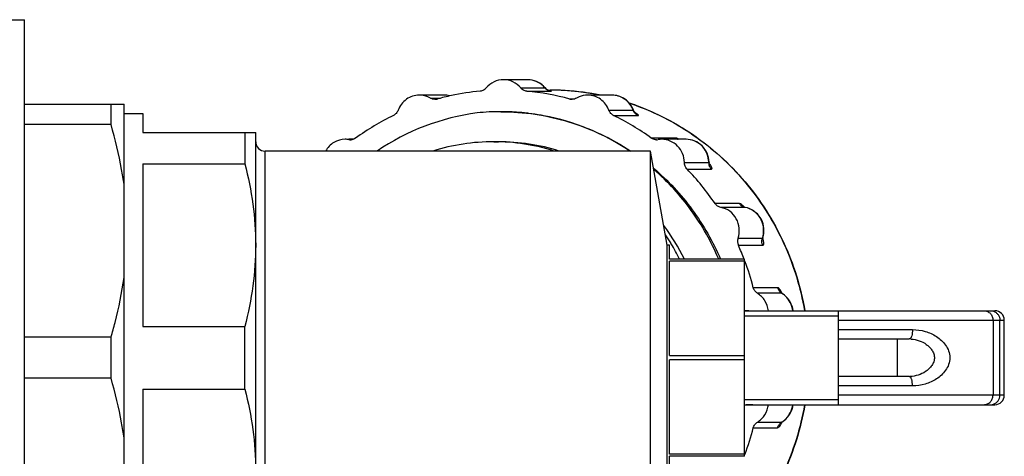
# Model space of a CAD drawing. Units: millimetres. Extents: x 0 to 841, y 0 to 594.
# Drawn here: x 685 to 738, y 96 to 120 of the extents above; entities that cross this region are included whole.
import ezdxf

# ---------------------------------------------------------------- set-up
doc = ezdxf.new("R2010")
doc.units = ezdxf.units.MM
doc.header["$LTSCALE"] = 46.255
doc.layers.get('0').update_dxf_attribs({"linetype": 'CONTINUOUS'})
doc.layers.add('A_STD', color=7, linetype='CONTINUOUS')

msp = doc.modelspace()

# ---------------------------------------------------------------- linework, layer by layer
at = {"color": 7, "linetype": 'Continuous'}
for p, q in [((682.459, 119.721), (685.459, 119.721)), ((685.459, 63.721), (685.459, 119.721)), ((711.852, 116.086), (713.146, 116.086)), ((712.175, 115.914), (713.469, 115.914)), ((713.304, 115.971), (713.394, 115.971)), ((713.394, 115.971), (713.422, 115.971)), ((713.394, 115.971), (713.421, 115.971)), ((685.459, 115.221), (690.759, 115.221)), ((690.066, 114.134), (690.066, 115.221)), ((690.759, 68.221), (690.759, 115.221)), ((707.051, 115.544), (707.595, 115.544)), ((714.707, 115.496), (714.46, 115.496)), ((690.759, 114.721), (691.759, 114.721)), ((691.759, 114.721), (691.759, 113.721)), ((716.542, 114.895), (717.836, 114.895)), ((717.846, 114.91), (717.846, 114.91)), ((716.788, 114.619), (718.083, 114.619)), ((690.066, 114.134), (685.459, 114.134)), ((691.759, 113.721), (697.759, 113.721)), ((697.182, 113.721), (697.182, 112.051)), ((697.759, 69.721), (697.759, 113.721)), ((720.092, 113.418), (718.798, 113.418)), ((718.759, 112.721), (698.259, 112.721)), ((698.259, 70.721), (698.259, 112.721)), ((691.759, 112.051), (697.182, 112.051)), ((691.759, 112.051), (691.759, 103.391)), ((720.556, 112.116), (721.85, 112.116)), ((721.867, 112.141), (721.867, 112.141)), ((720.696, 111.769), (721.991, 111.769)), ((723.482, 109.928), (722.188, 109.928)), ((723.788, 109.725), (722.494, 109.725)), ((723.796, 109.724), (723.788, 109.725)), ((723.796, 109.724), (723.796, 109.724)), ((723.41, 108.082), (724.704, 108.082)), ((724.729, 108.109), (724.729, 108.109)), ((719.759, 106.971), (719.759, 107.721)), ((723.427, 107.707), (724.721, 107.707)), ((723.759, 106.971), (719.759, 106.971)), ((723.759, 106.862), (719.759, 106.862)), ((719.759, 101.831), (719.759, 106.862)), ((723.759, 96.471), (723.759, 106.971)), ((725.515, 105.449), (724.221, 105.449)), ((725.735, 105.15), (724.441, 105.15)), ((725.692, 105.194), (725.691, 105.195)), ((723.759, 104.221), (737.068, 104.221)), ((728.759, 99.221), (728.759, 104.221)), ((723.759, 103.951), (728.759, 103.951)), ((728.759, 103.721), (737.568, 103.721)), ((736.968, 103.721), (736.968, 99.721)), ((737.33, 99.721), (737.33, 103.721)), ((737.568, 99.721), (737.568, 103.721)), ((691.759, 103.391), (697.182, 103.391)), ((697.182, 100.051), (697.182, 103.391)), ((728.759, 103.221), (732.689, 103.221)), ((690.066, 102.809), (685.459, 102.809)), ((690.066, 100.634), (690.066, 102.809)), ((728.759, 102.721), (732.512, 102.721)), ((731.876, 102.721), (731.876, 100.721)), ((719.759, 101.831), (723.759, 101.831)), ((723.759, 101.612), (719.759, 101.612)), ((719.759, 96.581), (719.759, 101.612)), ((690.066, 100.634), (685.459, 100.634)), ((732.514, 100.721), (728.759, 100.721)), ((691.759, 100.051), (697.182, 100.051)), ((691.759, 100.051), (691.759, 91.391)), ((732.689, 100.221), (728.759, 100.221)), ((723.759, 99.491), (728.759, 99.491)), ((737.568, 99.721), (728.759, 99.721)), ((723.759, 99.221), (737.068, 99.221)), ((724.221, 97.994), (725.515, 97.994)), ((724.441, 98.293), (725.735, 98.293)), ((723.759, 96.581), (719.759, 96.581)), ((723.759, 96.471), (719.759, 96.471)), ((719.759, 95.721), (719.759, 96.471))]:
    msp.add_line(p, q, dxfattribs=at)
for centre, radius, start, end in [((710.94, 102.634), 13.338, 95.3499, 101.9972), ((710.926, 102.605), 13.367, 74.6693, 84.6401), ((712.199, 115.301), 1.23, 39.6811, 45.1663), ((712.212, 115.289), 1.237, 40.3598, 45.2371), ((713.524, 116.4), 0.492, 219.6822, 234.3751), ((713.516, 116.389), 0.478, 234.4348, 249.4189), ((713.513, 116.383), 0.472, 249.4892, 264.5987), ((713.394, 102.657), 13.314, 89.6766, 89.8853), ((713.394, 102.702), 13.27, 89.6721, 89.8823), ((713.391, 102.603), 13.369, 81.2339, 89.6619), ((713.394, 102.659), 13.312, 87.4119, 89.6767), ((713.395, 102.675), 13.296, 85.4502, 87.4119), ((713.397, 102.694), 13.278, 83.8642, 85.4499), ((713.393, 102.663), 13.308, 81.8301, 83.8636), ((713.39, 102.64), 13.332, 81.2133, 81.8305), ((713.389, 102.632), 13.339, 80.868, 81.2133), ((713.395, 102.625), 13.346, 78.6295, 81.2327), ((713.388, 102.626), 13.346, 80.3355, 80.868), ((713.385, 102.613), 13.359, 78.6432, 80.3353), ((707.287, 115.95), 0.47, 270.0511, 285.3023), ((710.948, 102.598), 13.375, 101.9989, 105.335), ((707.752, 114.497), 1.207, 74.4205, 89.9587), ((707.752, 114.531), 1.173, 74.1737, 89.9597), ((714.584, 115.95), 0.47, 254.6977, 269.9489), ((713.362, 102.534), 13.442, 70.5235, 71.4804), ((713.355, 102.515), 13.462, 69.8259, 70.5236), ((711.155, 102.513), 12.35, 97.4929, 124.2121), ((710.787, 102.592), 12.229, 89.9948, 95.8286), ((710.787, 102.554), 12.267, 88.2658, 89.9975), ((710.787, 102.561), 12.26, 86.781, 88.2658), ((710.789, 102.591), 12.23, 84.076, 86.7816), ((710.793, 102.628), 12.193, 82.9925, 84.0748), ((710.788, 102.589), 12.233, 79.8637, 82.991), ((716.643, 114.461), 1.27, 20.0141, 25.3829), ((718.313, 115.069), 0.508, 200.0132, 204.8172), ((718.291, 115.081), 0.476, 201.0073, 202.2619), ((711.05, 102.354), 13.639, 115.9435, 125.7915), ((710.783, 102.559), 12.263, 79.2552, 79.8646), ((710.744, 102.416), 12.411, 56.1769, 79.2047), ((710.803, 102.324), 13.675, 54.2212, 64.0439), ((698.259, 113.221), 0.5, 180, 270), ((702.523, 112.181), 1.17, 80.3539, 90.0005), ((702.797, 113.796), 0.468, 260.3521, 269.9951), ((702.797, 113.796), 0.468, 269.9985, 280.6159), ((710.421, 102.392), 10.829, 90.0144, 107.3748), ((710.415, 102.457), 10.765, 72.5722, 89.9841), ((719.074, 113.796), 0.468, 270.0049, 279.6479), ((719.349, 112.181), 1.17, 89.9995, 99.6461), ((720.56, 112.101), 1.29, 0.6414, 5.9548), ((722.366, 112.121), 0.516, 180.6401, 185.3955), ((722.367, 112.121), 0.517, 185.3912, 199.5954), ((722.297, 112.156), 0.431, 181.9941, 185.247), ((710.476, 101.96), 14.165, 34.2281, 43.822), ((722.471, 108.495), 1.783, 44.088, 46.4536), ((723.877, 110.184), 0.468, 253.8915, 258.9688), ((709.975, 101.864), 11.519, 31.2137, 33.7979), ((723.899, 107.917), 0.516, 161.2905, 204.0135), ((725.188, 107.918), 0.512, 161.2772, 166.0587), ((723.492, 108.493), 1.28, 341.2792, 346.6204), ((725.11, 107.987), 0.4, 162.285, 163.8124), ((723.521, 108.494), 1.268, 342.3291, 347.7819), ((709.937, 101.84), 11.565, 30.9127, 31.2148), ((709.875, 101.804), 11.637, 26.3746, 30.9082), ((710.165, 101.778), 14.527, 20.9086, 24.0855), ((710.081, 101.748), 14.616, 14.6688, 20.5005), ((725.986, 105.559), 0.48, 233.4663, 238.4556), ((724.13, 104.416), 1.777, 24.2774, 26.3818), ((725.114, 104.138), 1.186, 57.4144, 58.4661), ((725.105, 104.124), 1.204, 52.8848, 57.4062), ((725.112, 104.107), 1.219, 51.8752, 58.1204), ((725.092, 104.107), 1.224, 47.4024, 52.885), ((724.251, 109.826), 5.605, 264.9649, 269.4661), ((724.251, 109.791), 5.57, 264.9311, 269.4615), ((724.2, 109.831), 5.609, 265.496, 267.079), ((737.068, 103.721), 0.5, 0, 90), ((732.511, 101.204), 1.518, 85.9267, 89.9583), ((732.512, 102.225), 1.504, 270.0989, 271.7563), ((737.068, 99.721), 0.5, 270, 360), ((724.251, 93.651), 5.57, 90.5385, 95.0689), ((724.2, 93.612), 5.609, 92.921, 94.504), ((724.252, 93.609), 5.612, 94.1742, 95.0341), ((724.251, 93.612), 5.609, 93.2199, 94.1742), ((724.251, 93.623), 5.598, 90.5323, 93.2206), ((710.081, 101.695), 14.616, 339.4996, 345.3312), ((725.985, 97.885), 0.479, 121.5401, 125.2871), ((725.106, 99.317), 1.201, 301.5476, 307.1192), ((725.944, 98.002), 0.353, 122.1254, 125.6934), ((725.112, 99.336), 1.219, 301.8851, 308.1359), ((725.092, 99.335), 1.224, 307.115, 312.5976)]:
    msp.add_arc(centre, radius, start, end, dxfattribs=at)
for points, knots in [([(710.936, 116.521), (710.763, 116.521), (710.413, 116.442), (710.131, 116.22), (710.02, 116.086)], [0, 0, 0, 0, 0.497172, 1, 1, 1, 1]), ([(711.852, 116.086), (711.74, 116.22), (711.459, 116.442), (711.108, 116.521), (710.936, 116.521)], [0, 0, 0, 0, 0.502828, 1, 1, 1, 1]), ([(713.083, 116.168), (712.972, 116.278), (712.704, 116.459), (712.386, 116.521), (712.23, 116.521)], [0, 0, 0, 0, 0.500867, 1, 1, 1, 1]), ([(713.066, 116.173), (712.957, 116.282), (712.694, 116.459), (712.383, 116.521), (712.23, 116.521)], [0, 0, 0, 0, 0.502434, 1, 1, 1, 1]), ([(710.02, 116.086), (709.98, 116.038), (709.881, 115.956), (709.758, 115.919), (709.697, 115.914)], [0, 0, 0, 0, 0.502704, 1, 1, 1, 1]), ([(712.175, 115.914), (712.113, 115.919), (711.99, 115.956), (711.892, 116.038), (711.852, 116.086)], [0, 0, 0, 0, 0.497296, 1, 1, 1, 1]), ([(713.146, 116.086), (713.149, 116.086), (713.154, 116.084), (713.155, 116.09), (713.155, 116.09)], [0, 0, 0, 0, 0.715831, 1, 1, 1, 1]), ([(713.421, 115.928), (713.417, 115.929), (713.391, 115.935), (713.365, 115.944), (713.345, 115.952)], [0, 0, 0, 0, 0.161479, 1, 1, 1, 1]), ([(713.42, 115.928), (713.423, 115.928), (713.436, 115.926), (713.424, 115.928), (713.421, 115.928)], [0, 0, 0, 0, 0.514349, 1, 1, 1, 1]), ([(713.469, 115.914), (713.473, 115.914), (713.481, 115.914), (713.488, 115.913), (713.495, 115.916), (713.487, 115.919), (713.48, 115.92), (713.464, 115.923), (713.445, 115.926), (713.43, 115.927), (713.422, 115.928)], [0, 0, 0, 0, 0.143451, 0.227632, 0.255521, 0.294563, 0.390204, 0.541534, 0.745779, 1, 1, 1, 1]), ([(706.459, 115.704), (706.338, 115.704), (706.093, 115.665), (705.76, 115.497), (705.492, 115.234), (705.372, 115.012), (705.329, 114.895)], [0, 0, 0, 0, 0.247023, 0.495565, 0.746524, 1, 1, 1, 1]), ([(707.051, 115.544), (707.006, 115.57), (706.822, 115.662), (706.613, 115.704), (706.459, 115.704)], [0, 0, 0, 0, 0.251715, 1, 1, 1, 1]), ([(715.412, 115.704), (715.258, 115.704), (715.049, 115.662), (714.865, 115.57), (714.82, 115.544)], [0, 0, 0, 0, 0.748285, 1, 1, 1, 1]), ([(716.542, 114.895), (716.499, 115.012), (716.379, 115.234), (716.111, 115.497), (715.779, 115.665), (715.534, 115.704), (715.412, 115.704)], [0, 0, 0, 0, 0.253476, 0.504435, 0.752977, 1, 1, 1, 1]), ([(717.846, 114.91), (717.759, 115.137), (717.444, 115.549), (716.948, 115.704), (716.706, 115.704)], [0, 0, 0, 0, 0.501678, 1, 1, 1, 1]), ([(717.79, 115.005), (717.693, 115.209), (717.385, 115.569), (716.928, 115.704), (716.706, 115.704)], [0, 0, 0, 0, 0.504234, 1, 1, 1, 1]), ([(717.627, 115.283), (718.811, 114.888), (721.088, 113.755), (723.918, 111.191), (725.98, 107.944), (726.745, 105.48), (726.962, 104.221)], [0, 0, 0, 0, 0.247032, 0.49605, 0.747196, 1, 1, 1, 1]), ([(705.329, 114.895), (705.308, 114.836), (705.242, 114.725), (705.139, 114.646), (705.083, 114.619)], [0, 0, 0, 0, 0.50324, 1, 1, 1, 1]), ([(710.795, 114.821), (712.009, 114.821), (714.456, 114.458), (716.69, 113.399), (717.706, 112.724)], [0, 0, 0, 0, 0.49879, 1, 1, 1, 1]), ([(716.788, 114.619), (716.732, 114.646), (716.629, 114.725), (716.564, 114.836), (716.542, 114.895)], [0, 0, 0, 0, 0.49676, 1, 1, 1, 1]), ([(717.836, 114.895), (717.84, 114.895), (717.849, 114.897), (717.847, 114.907), (717.846, 114.911)], [0, 0, 0, 0, 0.495962, 1, 1, 1, 1]), ([(717.944, 114.753), (717.95, 114.749), (717.972, 114.733), (717.937, 114.762), (717.922, 114.782), (717.883, 114.83), (717.862, 114.871), (717.85, 114.901)], [0, 0, 0, 0, 0.098502, 0.205769, 0.355329, 0.550722, 1, 1, 1, 1]), ([(717.995, 114.732), (717.99, 114.734), (717.97, 114.747), (717.95, 114.759), (717.935, 114.767)], [0, 0, 0, 0, 0.236113, 1, 1, 1, 1]), ([(718.083, 114.619), (718.092, 114.619), (718.117, 114.622), (718.101, 114.652), (718.084, 114.668), (718.049, 114.697), (718.018, 114.717), (717.995, 114.732)], [0, 0, 0, 0, 0.145301, 0.275761, 0.3991, 0.562453, 1, 1, 1, 1]), ([(717.998, 115.151), (719.137, 114.732), (721.321, 113.574), (724.027, 111.029), (725.999, 107.848), (726.734, 105.447), (726.945, 104.222)], [0, 0, 0, 0, 0.246876, 0.495869, 0.747078, 1, 1, 1, 1]), ([(690.759, 110.949), (690.722, 111.217), (690.551, 112.291), (690.294, 113.35), (690.066, 114.134)], [0, 0, 0, 0, 0.249383, 1, 1, 1, 1]), ([(702.523, 113.351), (702.313, 113.351), (701.883, 113.232), (701.578, 112.908), (701.475, 112.722)], [0, 0, 0, 0, 0.49622, 1, 1, 1, 1]), ([(719.074, 113.328), (719.001, 113.328), (718.902, 113.352), (718.818, 113.403), (718.798, 113.418)], [0, 0, 0, 0, 0.747347, 1, 1, 1, 1]), ([(720.556, 112.116), (720.554, 112.277), (720.489, 112.6), (720.222, 113.01), (719.822, 113.286), (719.505, 113.351), (719.349, 113.351)], [0, 0, 0, 0, 0.253984, 0.505588, 0.753928, 1, 1, 1, 1]), ([(720.185, 113.395), (720.176, 113.398), (720.146, 113.409), (720.114, 113.418), (720.092, 113.418)], [0, 0, 0, 0, 0.315804, 1, 1, 1, 1]), ([(720.285, 113.352), (720.276, 113.356), (720.243, 113.371), (720.21, 113.386), (720.185, 113.395)], [0, 0, 0, 0, 0.275142, 1, 1, 1, 1]), ([(721.867, 112.141), (721.862, 112.299), (721.792, 112.617), (721.519, 113.018), (721.117, 113.288), (720.8, 113.351), (720.643, 113.351)], [0, 0, 0, 0, 0.251503, 0.50201, 0.751368, 1, 1, 1, 1]), ([(721.843, 112.235), (721.828, 112.385), (721.743, 112.682), (721.47, 113.05), (721.087, 113.294), (720.789, 113.351), (720.643, 113.351)], [0, 0, 0, 0, 0.254023, 0.505397, 0.753697, 1, 1, 1, 1]), ([(697.182, 112.051), (697.363, 111.343), (697.655, 109.91), (697.759, 108.449), (697.759, 107.721)], [0, 0, 0, 0, 0.501065, 1, 1, 1, 1]), ([(720.696, 111.769), (720.653, 111.814), (720.582, 111.924), (720.557, 112.052), (720.556, 112.116)], [0, 0, 0, 0, 0.497727, 1, 1, 1, 1]), ([(721.89, 112.016), (721.891, 112.013), (721.898, 112.002), (721.881, 112.037), (721.877, 112.061), (721.87, 112.098), (721.868, 112.117)], [0, 0, 0, 0, 0.072603, 0.20004, 0.526077, 1, 1, 1, 1]), ([(721.954, 111.959), (721.949, 111.967), (721.924, 112.004), (721.897, 112.039), (721.876, 112.065)], [0, 0, 0, 0, 0.231648, 1, 1, 1, 1]), ([(718.922, 111.807), (719.685, 111.156), (721.069, 109.667), (722.075, 107.901), (722.473, 106.973)], [0, 0, 0, 0, 0.498366, 1, 1, 1, 1]), ([(722.38, 106.974), (721.994, 107.886), (721.02, 109.623), (719.678, 111.097), (718.937, 111.743)], [0, 0, 0, 0, 0.501879, 1, 1, 1, 1]), ([(721.991, 111.769), (722.001, 111.769), (722.029, 111.78), (722.023, 111.832), (721.998, 111.888), (721.971, 111.934), (721.954, 111.959)], [0, 0, 0, 0, 0.142891, 0.313948, 0.599818, 1, 1, 1, 1]), ([(722.494, 109.725), (722.433, 109.737), (722.314, 109.786), (722.223, 109.876), (722.188, 109.928)], [0, 0, 0, 0, 0.496995, 1, 1, 1, 1]), ([(723.41, 108.082), (723.467, 108.251), (723.51, 108.616), (723.35, 109.138), (722.994, 109.546), (722.663, 109.692), (722.494, 109.725)], [0, 0, 0, 0, 0.252904, 0.505126, 0.754256, 1, 1, 1, 1]), ([(723.632, 109.847), (723.605, 109.87), (723.559, 109.903), (723.504, 109.928), (723.482, 109.928)], [0, 0, 0, 0, 0.61188, 1, 1, 1, 1]), ([(723.482, 109.928), (723.514, 109.882), (723.592, 109.8), (723.694, 109.75), (723.747, 109.735)], [0, 0, 0, 0, 0.502707, 1, 1, 1, 1]), ([(723.7, 109.787), (723.694, 109.793), (723.672, 109.813), (723.649, 109.833), (723.632, 109.847)], [0, 0, 0, 0, 0.264317, 1, 1, 1, 1]), ([(723.795, 109.724), (723.784, 109.726), (723.75, 109.734), (723.718, 109.747), (723.698, 109.758)], [0, 0, 0, 0, 0.327935, 1, 1, 1, 1]), ([(724.737, 108.197), (724.776, 108.361), (724.789, 108.707), (724.61, 109.188), (724.261, 109.56), (723.948, 109.694), (723.788, 109.725)], [0, 0, 0, 0, 0.253239, 0.505268, 0.754199, 1, 1, 1, 1]), ([(724.76, 108.226), (724.795, 108.387), (724.802, 108.727), (724.617, 109.198), (724.267, 109.562), (723.955, 109.693), (723.795, 109.724)], [0, 0, 0, 0, 0.251333, 0.501977, 0.751502, 1, 1, 1, 1]), ([(724.704, 108.082), (724.706, 108.082), (724.719, 108.086), (724.726, 108.099), (724.729, 108.109)], [0, 0, 0, 0, 0.206522, 1, 1, 1, 1]), ([(724.711, 108.029), (724.712, 108.025), (724.713, 108.009), (724.713, 108.034), (724.716, 108.056), (724.721, 108.084), (724.726, 108.099)], [0, 0, 0, 0, 0.140109, 0.216394, 0.521771, 1, 1, 1, 1]), ([(724.721, 107.707), (724.734, 107.707), (724.765, 107.724), (724.777, 107.782), (724.776, 107.858), (724.766, 107.918), (724.759, 107.951)], [0, 0, 0, 0, 0.142594, 0.336867, 0.624108, 1, 1, 1, 1]), ([(724.759, 107.951), (724.757, 107.962), (724.746, 108.008), (724.734, 108.053), (724.723, 108.088)], [0, 0, 0, 0, 0.23479, 1, 1, 1, 1]), ([(697.759, 107.721), (697.759, 106.993), (697.655, 105.533), (697.363, 104.099), (697.182, 103.391)], [0, 0, 0, 0, 0.498935, 1, 1, 1, 1]), ([(690.066, 102.809), (690.142, 103.071), (690.43, 104.119), (690.648, 105.187), (690.759, 105.994)], [0, 0, 0, 0, 0.250818, 1, 1, 1, 1]), ([(724.441, 105.15), (724.387, 105.182), (724.292, 105.27), (724.237, 105.388), (724.221, 105.449)], [0, 0, 0, 0, 0.496886, 1, 1, 1, 1]), ([(725.68, 105.283), (725.655, 105.326), (725.613, 105.391), (725.544, 105.449), (725.515, 105.449)], [0, 0, 0, 0, 0.631434, 1, 1, 1, 1]), ([(725.515, 105.449), (725.522, 105.421), (725.559, 105.316), (725.633, 105.223), (725.7, 105.173)], [0, 0, 0, 0, 0.253568, 1, 1, 1, 1]), ([(725.722, 105.205), (725.718, 105.212), (725.705, 105.238), (725.691, 105.264), (725.68, 105.283)], [0, 0, 0, 0, 0.260338, 1, 1, 1, 1]), ([(725.024, 104.222), (725.003, 104.409), (724.876, 104.777), (724.599, 105.052), (724.441, 105.15)], [0, 0, 0, 0, 0.503446, 1, 1, 1, 1]), ([(725.756, 105.142), (725.747, 105.148), (725.725, 105.163), (725.703, 105.181), (725.692, 105.194)], [0, 0, 0, 0, 0.37587, 1, 1, 1, 1]), ([(725.756, 105.142), (725.754, 105.143), (725.748, 105.147), (725.74, 105.15), (725.735, 105.15)], [0, 0, 0, 0, 0.298087, 1, 1, 1, 1]), ([(726.335, 104.221), (726.316, 104.385), (726.214, 104.707), (725.994, 104.965), (725.865, 105.066)], [0, 0, 0, 0, 0.500841, 1, 1, 1, 1]), ([(726.318, 104.222), (726.301, 104.371), (726.214, 104.664), (726.03, 104.908), (725.921, 105.009)], [0, 0, 0, 0, 0.502406, 1, 1, 1, 1]), ([(736.485, 104.221), (736.548, 104.221), (736.675, 104.195), (736.836, 104.083), (736.943, 103.917), (736.968, 103.786), (736.968, 103.721)], [0, 0, 0, 0, 0.246015, 0.49434, 0.745979, 1, 1, 1, 1]), ([(736.996, 104.197), (737.044, 104.181), (737.136, 104.132), (737.245, 104.019), (737.314, 103.878), (737.33, 103.773), (737.33, 103.721)], [0, 0, 0, 0, 0.24644, 0.495429, 0.746941, 1, 1, 1, 1]), ([(732.689, 103.221), (732.689, 103.162), (732.682, 103.049), (732.655, 102.916), (732.622, 102.827), (732.591, 102.768), (732.556, 102.732), (732.53, 102.724)], [0, 0, 0, 0, 0.331389, 0.624755, 0.747548, 0.850902, 1, 1, 1, 1]), ([(732.689, 103.221), (732.916, 103.221), (733.366, 103.155), (733.881, 102.923), (734.233, 102.652), (734.459, 102.397), (734.627, 102.084), (734.693, 101.721), (734.627, 101.359), (734.459, 101.046), (734.233, 100.791), (733.881, 100.52), (733.366, 100.287), (732.916, 100.221), (732.689, 100.221)], [0, 0, 0, 0, 0.125134, 0.246374, 0.306869, 0.36845, 0.432628, 0.500007, 0.567378, 0.63155, 0.693129, 0.753623, 0.874865, 1, 1, 1, 1]), ([(732.619, 102.718), (732.765, 102.707), (733.049, 102.646), (733.37, 102.48), (733.586, 102.298), (733.725, 102.133), (733.831, 101.929), (733.867, 101.688), (733.807, 101.454), (733.69, 101.261), (733.544, 101.105), (733.321, 100.933), (732.993, 100.778), (732.705, 100.727), (732.558, 100.722)], [0, 0, 0, 0, 0.125417, 0.246084, 0.305837, 0.366372, 0.430162, 0.50115, 0.570186, 0.632689, 0.692845, 0.7526, 0.873761, 1, 1, 1, 1]), ([(690.759, 97.449), (690.722, 97.717), (690.551, 98.791), (690.294, 99.85), (690.066, 100.634)], [0, 0, 0, 0, 0.249383, 1, 1, 1, 1]), ([(732.689, 100.221), (732.689, 100.281), (732.682, 100.394), (732.655, 100.527), (732.622, 100.616), (732.591, 100.675), (732.556, 100.711), (732.53, 100.719)], [0, 0, 0, 0, 0.331388, 0.624754, 0.747547, 0.850901, 1, 1, 1, 1]), ([(697.182, 100.051), (697.363, 99.343), (697.655, 97.91), (697.759, 96.449), (697.759, 95.721)], [0, 0, 0, 0, 0.501065, 1, 1, 1, 1]), ([(736.485, 99.221), (736.548, 99.221), (736.675, 99.248), (736.836, 99.36), (736.943, 99.526), (736.968, 99.656), (736.968, 99.721)], [0, 0, 0, 0, 0.246015, 0.49434, 0.745979, 1, 1, 1, 1]), ([(736.996, 99.246), (737.044, 99.262), (737.136, 99.311), (737.245, 99.423), (737.314, 99.565), (737.33, 99.669), (737.33, 99.721)], [0, 0, 0, 0, 0.24644, 0.495429, 0.746941, 1, 1, 1, 1]), ([(726.962, 99.221), (726.745, 97.963), (725.98, 95.499), (723.918, 92.252), (721.088, 89.687), (718.811, 88.555), (717.627, 88.16)], [0, 0, 0, 0, 0.252804, 0.50395, 0.752968, 1, 1, 1, 1]), ([(726.945, 99.221), (726.729, 97.963), (725.965, 95.5), (723.907, 92.255), (721.084, 89.691), (718.812, 88.559), (717.631, 88.163)], [0, 0, 0, 0, 0.253011, 0.504244, 0.75319, 1, 1, 1, 1]), ([(724.441, 98.293), (724.599, 98.39), (724.876, 98.666), (725.003, 99.034), (725.024, 99.221)], [0, 0, 0, 0, 0.496554, 1, 1, 1, 1]), ([(725.865, 98.377), (725.994, 98.478), (726.214, 98.736), (726.316, 99.058), (726.335, 99.221)], [0, 0, 0, 0, 0.499163, 1, 1, 1, 1]), ([(725.921, 98.434), (726.03, 98.535), (726.214, 98.779), (726.301, 99.072), (726.318, 99.221)], [0, 0, 0, 0, 0.497594, 1, 1, 1, 1]), ([(724.221, 97.994), (724.237, 98.055), (724.292, 98.172), (724.387, 98.26), (724.441, 98.293)], [0, 0, 0, 0, 0.503114, 1, 1, 1, 1]), ([(725.515, 97.994), (725.533, 97.994), (725.577, 98.019), (725.662, 98.117), (725.714, 98.218), (725.749, 98.295)], [0, 0, 0, 0, 0.141163, 0.357538, 1, 1, 1, 1]), ([(725.515, 97.994), (725.53, 98.05), (725.578, 98.158), (725.662, 98.243), (725.709, 98.276)], [0, 0, 0, 0, 0.502744, 1, 1, 1, 1]), ([(725.709, 98.275), (725.704, 98.266), (725.682, 98.237), (725.714, 98.273), (725.726, 98.28), (725.738, 98.288)], [0, 0, 0, 0, 0.341009, 0.546111, 1, 1, 1, 1]), ([(725.735, 98.293), (725.736, 98.293), (725.744, 98.294), (725.751, 98.298), (725.756, 98.301)], [0, 0, 0, 0, 0.206671, 1, 1, 1, 1])]:
    msp.add_open_spline(points, degree=3, knots=knots, dxfattribs=at)
for points in [[(713.275, 115.988), (713.23, 116.015), (713.189, 116.05), (713.155, 116.09)], [(713.345, 115.952), (713.321, 115.962), (713.297, 115.974), (713.275, 115.988)], [(707.288, 115.48), (707.206, 115.48), (707.122, 115.503), (707.051, 115.544)], [(714.82, 115.544), (714.75, 115.503), (714.665, 115.48), (714.584, 115.48)], [(717.948, 114.717), (717.908, 114.757), (717.876, 114.805), (717.852, 114.856)], [(718.083, 114.619), (718.033, 114.643), (717.986, 114.677), (717.948, 114.717)], [(703.073, 113.418), (703.017, 113.377), (702.951, 113.349), (702.883, 113.336)], [(720.092, 113.418), (720.132, 113.389), (720.177, 113.366), (720.224, 113.351)], [(721.85, 112.116), (721.856, 112.116), (721.863, 112.121), (721.865, 112.127)], [(721.865, 112.127), (721.866, 112.132), (721.867, 112.136), (721.867, 112.141)], [(721.991, 111.769), (721.942, 111.819), (721.904, 111.882), (721.88, 111.948)], [(724.721, 107.707), (724.675, 107.809), (724.665, 107.933), (724.692, 108.041)], [(736.847, 104.221), (736.897, 104.221), (736.948, 104.213), (736.996, 104.197)], [(732.53, 102.724), (732.524, 102.722), (732.518, 102.721), (732.512, 102.721)], [(732.53, 100.719), (732.524, 100.72), (732.518, 100.721), (732.512, 100.721)], [(736.847, 99.221), (736.897, 99.221), (736.948, 99.23), (736.996, 99.246)]]:
    msp.add_open_spline(points, degree=3, dxfattribs=at)
at = {"layer": 'A_STD', "color": 7, "linetype": 'Continuous'}
for p, q in [((712.23, 116.521), (710.936, 116.521)), ((707.753, 115.704), (706.459, 115.704)), ((716.706, 115.704), (715.412, 115.704)), ((710.788, 114.821), (710.795, 114.821)), ((702.941, 113.351), (702.719, 113.351)), ((710.418, 113.221), (710.677, 113.221)), ((720.643, 113.351), (719.349, 113.351)), ((718.759, 90.721), (718.759, 112.721)), ((719.641, 107.721), (718.759, 112.721)), ((719.759, 107.721), (719.641, 107.721)), ((719.641, 95.721), (719.641, 107.721))]:
    msp.add_line(p, q, dxfattribs=at)
for centre, radius, start, end in [((710.673, 102.449), 10.772, 72.5719, 89.9799), ((710.175, 101.825), 11.59, 26.3728, 36.7256)]:
    msp.add_arc(centre, radius, start, end, dxfattribs=at)

doc.saveas('drawing.dxf')
